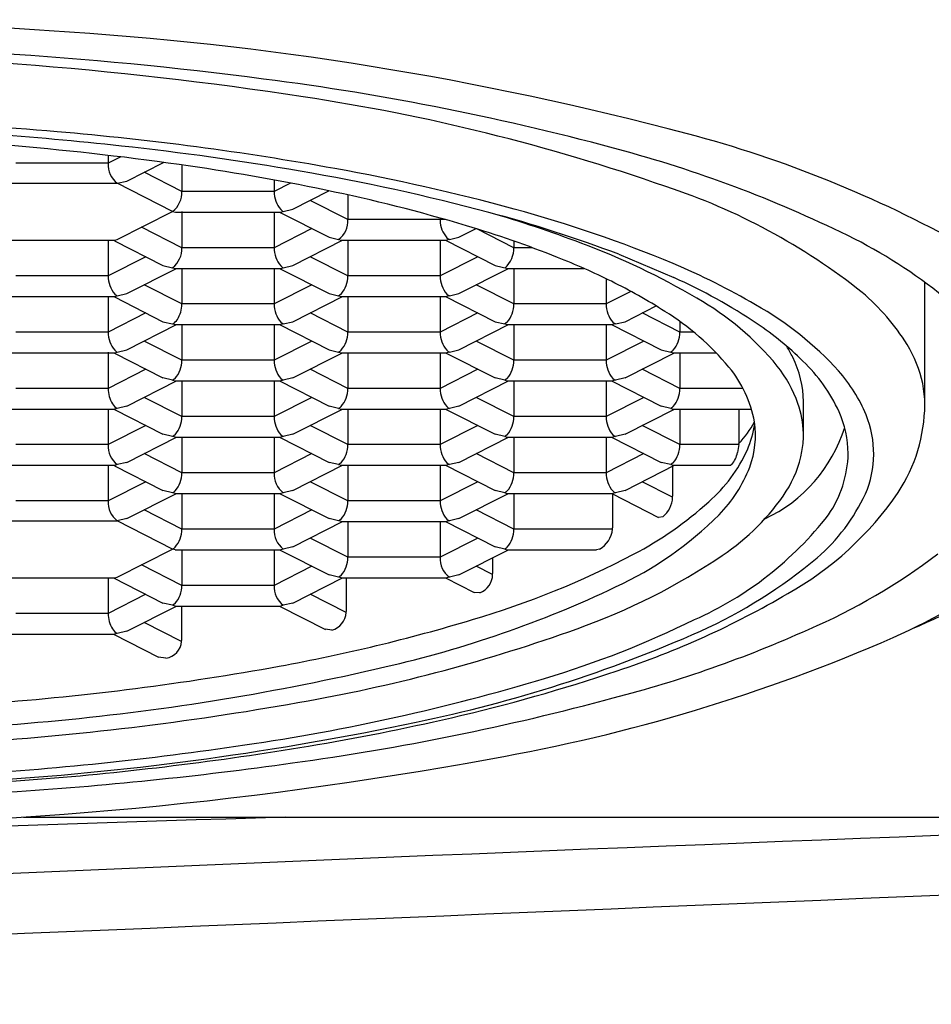
# Model space of a CAD drawing. Units: inches. Extents: x 4352.16 to 4354.55, y 206.38 to 210.03.
# Drawn here: x 4353.45 to 4353.73, y 206.81 to 207.11 of the extents above; entities that cross this region are included whole.
import ezdxf

# ---------------------------------------------------------------- set-up
doc = ezdxf.new("R2010")
doc.units = ezdxf.units.IN
doc.header["$LTSCALE"] = 0.6431102362
doc.header["$MEASUREMENT"] = 0
doc.layers.get('0').update_dxf_attribs({"color": 255, "linetype": 'CONTINUOUS'})

msp = doc.modelspace()

# ---------------------------------------------------------------- linework, layer by layer
for p, q in [((4353.472410906409, 207.0691380231352), (4353.472410906409, 207.0666886868538)), ((4353.4763137909, 207.068673143872), (4353.472410906409, 207.0666886868538)), ((4353.478226184709, 207.0612352792538), (4353.489509694507, 207.0669724822386)), ((4353.472410906409, 207.0666886868538), (4353.443997999509, 207.0666886868538)), ((4353.495141232009, 207.0580206064538), (4353.483522517209, 207.0639282475538)), ((4353.495141232009, 207.0661858848055), (4353.495141232009, 207.0580206064538)), ((4353.475252197109, 207.0605395729538), (4353.478225564609, 207.0612349643538)), ((4353.523554138908, 207.0615367792493), (4353.523554138908, 207.0580206064538)), ((4353.441156708809, 207.0605395729538), (4353.475252197109, 207.0605395729538)), ((4353.492299941308, 207.0518714925538), (4353.475252197109, 207.0605395729538)), ((4353.523554138908, 207.0580206064538), (4353.495141232009, 207.0580206064538)), ((4353.528602773522, 207.0605876305776), (4353.523554138908, 207.0580206064538)), ((4353.529369417209, 207.0525671988538), (4353.540466572652, 207.0582096483386)), ((4353.546284464509, 207.0493525261538), (4353.534665749708, 207.0552601672538)), ((4353.546284464509, 207.0569574100097), (4353.546284464509, 207.0493525261538)), ((4353.475252197109, 207.0432034122538), (4353.492299941308, 207.0518714925538)), ((4353.492299941308, 207.0518714925538), (4353.493148987644, 207.0516546665538)), ((4353.495141232009, 207.0518111233538), (4353.495141232009, 207.0406844457538)), ((4353.525548012795, 207.0516546665538), (4353.526395429609, 207.0518714925538)), ((4353.525637992308, 207.0524272554538), (4353.526067787609, 207.0520697962538)), ((4353.526067787609, 207.0520697962538), (4353.526395429609, 207.0518714925538)), ((4353.526395429609, 207.0518714925538), (4353.529368797109, 207.0525668840538)), ((4353.493148987644, 207.0516546665538), (4353.525548012795, 207.0516546665538)), ((4353.523554138908, 207.0516546665538), (4353.523554138908, 207.0406844457538)), ((4353.525216143652, 207.0516546665538), (4353.540469186309, 207.0438991185538)), ((4353.576361272771, 207.0493525261538), (4353.546284464509, 207.0493525261538)), ((4353.495141232009, 207.0406844457538), (4353.482719655422, 207.0470003092236)), ((4353.535172853809, 207.0465920868538), (4353.523554138908, 207.0406844457538)), ((4353.580512649709, 207.0438991185538), (4353.585765376446, 207.0465699151572)), ((4353.597427697009, 207.0406844457538), (4353.585988674538, 207.0465007206215)), ((4353.442005754753, 207.0429865862538), (4353.474418110709, 207.0429865862538)), ((4353.472410906409, 207.0429865862538), (4353.472410906409, 207.0320163654538)), ((4353.474347198909, 207.0428471221538), (4353.489326484521, 207.0352307683081)), ((4353.474404801009, 207.0429865915538), (4353.475252197109, 207.0432034122538)), ((4353.529369417209, 207.0352310381538), (4353.544622459761, 207.0429865862538)), ((4353.540469718108, 207.0438988484538), (4353.543443173809, 207.0432034122538)), ((4353.543443173809, 207.0432034122538), (4353.544292219853, 207.0429865862538)), ((4353.544292219853, 207.0429865862538), (4353.576736944721, 207.0429865862538)), ((4353.546284464509, 207.0429865862538), (4353.546284464509, 207.0320163654538)), ((4353.574697371409, 207.0429865862538), (4353.574697371409, 207.0320163654538)), ((4353.576359376155, 207.0429865862538), (4353.591612418809, 207.0352310381538)), ((4353.577538662109, 207.0432034122538), (4353.576736944721, 207.0429865862538)), ((4353.576781224809, 207.0437591751538), (4353.577211020109, 207.0434017159538)), ((4353.577211020109, 207.0434017159538), (4353.577538662109, 207.0432034122538)), ((4353.577538662109, 207.0432034122538), (4353.580512029609, 207.0438988036538)), ((4353.597427697009, 207.0427275952779), (4353.597427697009, 207.0406844457538)), ((4353.523554138908, 207.0406844457538), (4353.495141232009, 207.0406844457538)), ((4353.603107870444, 207.0406844457538), (4353.597427697009, 207.0406844457538)), ((4353.484029621309, 207.0379240065538), (4353.472410906409, 207.0320163654538)), ((4353.546284464509, 207.0320163654538), (4353.534665749708, 207.0379240065538)), ((4353.586316086309, 207.0379240065538), (4353.574697371409, 207.0320163654538)), ((4353.629704045361, 207.0386577075919), (4353.646717700409, 207.0314951527538)), ((4353.478226184709, 207.0265629578538), (4353.493479227264, 207.0343185058538)), ((4353.489326484521, 207.0352307683081), (4353.492299941308, 207.0345353318538)), ((4353.492299941308, 207.0345353318538), (4353.493148987644, 207.0343185058538)), ((4353.493148987644, 207.0343185058538), (4353.525548012795, 207.0343185058538)), ((4353.495141232009, 207.0343185058538), (4353.495141232009, 207.0233482851538)), ((4353.523554138908, 207.0343185058538), (4353.523554138908, 207.0233482851538)), ((4353.525216143652, 207.0343185058538), (4353.540469186309, 207.0265629578538)), ((4353.525548012795, 207.0343185058538), (4353.526395429609, 207.0345353318538)), ((4353.525637992308, 207.0350910947538), (4353.526067787609, 207.0347336355538)), ((4353.526067787609, 207.0347336355538), (4353.526395429609, 207.0345353318538)), ((4353.526395429609, 207.0345353318538), (4353.529368797109, 207.0352307233538)), ((4353.580512649709, 207.0265629578538), (4353.595765692264, 207.0343185058538)), ((4353.591612950609, 207.0352307680538), (4353.595513482733, 207.0343185058538)), ((4353.595513482733, 207.0343185058538), (4353.61892516777, 207.0343185058538)), ((4353.597427697009, 207.0343185058538), (4353.597427697009, 207.0233482851538)), ((4353.472410906409, 207.0320163654538), (4353.443997999509, 207.0320163654538)), ((4353.574697371409, 207.0320163654538), (4353.546284464509, 207.0320163654538)), ((4353.625840604009, 207.0311257681491), (4353.625840604009, 207.0233482851538)), ((4353.495141232009, 207.0233482851538), (4353.483522517209, 207.0292559261538)), ((4353.535172853809, 207.0292559261538), (4353.523554138908, 207.0233482851538)), ((4353.597427697009, 207.0233482851538), (4353.585808982209, 207.0292559261538)), ((4353.724028224209, 206.9923359163538), (4353.724028224209, 207.0300034336517)), ((4353.442005754753, 207.0256504255538), (4353.474418110709, 207.0256504255538)), ((4353.472410906409, 207.0256504255538), (4353.472410906409, 207.0146802047538)), ((4353.474347198909, 207.0255109614538), (4353.489325953808, 207.0178948774538)), ((4353.474404801009, 207.0256504308538), (4353.475252197109, 207.0258672515538)), ((4353.474494759809, 207.0264230144538), (4353.474924555108, 207.0260655552538)), ((4353.474924555108, 207.0260655552538), (4353.475252197109, 207.0258672515538)), ((4353.475252197109, 207.0258672515538), (4353.478225564609, 207.0265626429538)), ((4353.529369417209, 207.0178948774538), (4353.544622459761, 207.0256504255538)), ((4353.540469718108, 207.0265626877538), (4353.543443173809, 207.0258672515538)), ((4353.543769868109, 207.0260651303538), (4353.543443173809, 207.0258672515538)), ((4353.543443173809, 207.0258672515538), (4353.544292219853, 207.0256504255538)), ((4353.544198619209, 207.0264227415538), (4353.543769868109, 207.0260651303538)), ((4353.544292219853, 207.0256504255538), (4353.576736944721, 207.0256504255538)), ((4353.546284464509, 207.0256504255538), (4353.546284464509, 207.0146802047538)), ((4353.574697371409, 207.0256504255538), (4353.574697371409, 207.0146802047538)), ((4353.576359376155, 207.0256504255538), (4353.591612949522, 207.0178946076081)), ((4353.577538662109, 207.0258672515538), (4353.576736944721, 207.0256504255538)), ((4353.576781224809, 207.0264230144538), (4353.577211020109, 207.0260655552538)), ((4353.577211020109, 207.0260655552538), (4353.577538662109, 207.0258672515538)), ((4353.577538662109, 207.0258672515538), (4353.580512029609, 207.0265626429538)), ((4353.633488989116, 207.0272371760339), (4353.625840604009, 207.0233482851538)), ((4353.523554138908, 207.0233482851538), (4353.495141232009, 207.0233482851538)), ((4353.625840604009, 207.0233482851538), (4353.597427697009, 207.0233482851538)), ((4353.631655882209, 207.0178948774538), (4353.641225707203, 207.0227607419531)), ((4353.484029621309, 207.0205878458538), (4353.472410906409, 207.0146802047538)), ((4353.546284464509, 207.0146802047538), (4353.534665749708, 207.0205878458538)), ((4353.586316086309, 207.0205878458538), (4353.574697371409, 207.0146802047538)), ((4353.648570929508, 207.0146802047538), (4353.636952214709, 207.0205878458538)), ((4353.478226184709, 207.0092267971538), (4353.493479227461, 207.0169823452538)), ((4353.489326485609, 207.0178946073538), (4353.492299941308, 207.0171991711538)), ((4353.492299941308, 207.0171991711538), (4353.493148987253, 207.0169823452538)), ((4353.493148987253, 207.0169823452538), (4353.525593712229, 207.0169823452538)), ((4353.495141232009, 207.0169823452538), (4353.495141232009, 207.0060121244538)), ((4353.523554138908, 207.0169823452538), (4353.523554138908, 207.0060121244538)), ((4353.525216143455, 207.0169823452538), (4353.540469186309, 207.0092267971538)), ((4353.526395429609, 207.0171991711538), (4353.525593712229, 207.0169823452538)), ((4353.525637992308, 207.0177549340538), (4353.526067787609, 207.0173974748538)), ((4353.526067787609, 207.0173974748538), (4353.526395429609, 207.0171991711538)), ((4353.526395429609, 207.0171991711538), (4353.529368797109, 207.0178945626538)), ((4353.580512649709, 207.0092267971538), (4353.595765692461, 207.0169823452538)), ((4353.591612949522, 207.0178946076081), (4353.594586406309, 207.0171991711538)), ((4353.594913100609, 207.0173970500538), (4353.594586406309, 207.0171991711538)), ((4353.594586406309, 207.0171991711538), (4353.595435452353, 207.0169823452538)), ((4353.595341851709, 207.0177546612538), (4353.594913100609, 207.0173970500538)), ((4353.595435452353, 207.0169823452538), (4353.62788017723, 207.0169823452538)), ((4353.597427697009, 207.0169823452538), (4353.597427697009, 207.0060121244538)), ((4353.625840604009, 207.0169823452538), (4353.625840604009, 207.0060121244538)), ((4353.627502608455, 207.0169823452538), (4353.642755651309, 207.0092267971538)), ((4353.628681894609, 207.0171991711538), (4353.62788017723, 207.0169823452538)), ((4353.627924457309, 207.0177549340538), (4353.628354252609, 207.0173974748538)), ((4353.628354252609, 207.0173974748538), (4353.628681894609, 207.0171991711538)), ((4353.628681894609, 207.0171991711538), (4353.631655262109, 207.0178945626538)), ((4353.648570929508, 207.0179553473118), (4353.648570929508, 207.0146802047538)), ((4353.472410906409, 207.0146802047538), (4353.443997999509, 207.0146802047538)), ((4353.574697371409, 207.0146802047538), (4353.546284464509, 207.0146802047538)), ((4353.652828091022, 207.0146802047538), (4353.648570929508, 207.0146802047538)), ((4353.475252197109, 207.0085310908538), (4353.478225564609, 207.0092264822538)), ((4353.495141232009, 207.0060121244538), (4353.483522517209, 207.0119197654538)), ((4353.535172853809, 207.0119197654538), (4353.523554138908, 207.0060121244538)), ((4353.540469718108, 207.0092265270538), (4353.543443173809, 207.0085310908538)), ((4353.577538662109, 207.0085310908538), (4353.580512029609, 207.0092264822538)), ((4353.597427697009, 207.0060121244538), (4353.585808982209, 207.0119197654538)), ((4353.637459318808, 207.0119197654538), (4353.625840604009, 207.0060121244538)), ((4353.642756183109, 207.0092265270538), (4353.645729638809, 207.0085310908538)), ((4353.44196185525, 207.0083142648538), (4353.474418110709, 207.0083142648538)), ((4353.472410906409, 207.0084707216538), (4353.472410906409, 206.9973440440538)), ((4353.474347198909, 207.0081748007538), (4353.489325953808, 207.0005587167538)), ((4353.474404801009, 207.0083142701538), (4353.475252197109, 207.0085310908538)), ((4353.474494759809, 207.0090868537538), (4353.474924555108, 207.0087293945538)), ((4353.474924555108, 207.0087293945538), (4353.475252197109, 207.0085310908538)), ((4353.529369417209, 207.0005587167538), (4353.544622459761, 207.0083142648539)), ((4353.543769868109, 207.0087289697538), (4353.543443173809, 207.0085310908538)), ((4353.543443173809, 207.0085310908538), (4353.544292220245, 207.0083142648538)), ((4353.544198619209, 207.0090865808538), (4353.543769868109, 207.0087289697538)), ((4353.544292220245, 207.0083142648538), (4353.57673694436, 207.0083142648538)), ((4353.546284464509, 207.0083142648538), (4353.546284464509, 206.9973440440538)), ((4353.574697371409, 207.0083142648538), (4353.574697371409, 206.9973440440538)), ((4353.576359376155, 207.0083142648538), (4353.591612418809, 207.0005587167538)), ((4353.577538662109, 207.0085310908538), (4353.57673694436, 207.0083142648538)), ((4353.576781224809, 207.0090868537538), (4353.577211020109, 207.0087293945538)), ((4353.577211020109, 207.0087293945538), (4353.577538662109, 207.0085310908538)), ((4353.631655882209, 207.0005587167538), (4353.64690892476, 207.0083142648539)), ((4353.646056333108, 207.0087289697538), (4353.645729638809, 207.0085310908538)), ((4353.645729638809, 207.0085310908538), (4353.646578685245, 207.0083142648538)), ((4353.646485084209, 207.0090865808538), (4353.646056333108, 207.0087289697538)), ((4353.646578685245, 207.0083142648538), (4353.659717738555, 207.0083142648539)), ((4353.648570929508, 207.0083142648538), (4353.648570929508, 206.9973440440538)), ((4353.484029621309, 207.0032516851538), (4353.472410906409, 206.9973440440538)), ((4353.523554138908, 207.0060121244538), (4353.495141232009, 207.0060121244538)), ((4353.546284464509, 206.9973440440538), (4353.534665749708, 207.0032516851538)), ((4353.586316086309, 207.0032516851538), (4353.574697371409, 206.9973440440538)), ((4353.625840604009, 207.0060121244538), (4353.597427697009, 207.0060121244538)), ((4353.648570929508, 206.9973440440538), (4353.636952214709, 207.0032516851538)), ((4353.492299941308, 206.9998630104538), (4353.489326573809, 207.0005609487538)), ((4353.493055386709, 207.0004185005538), (4353.492626635609, 207.0000608893538)), ((4353.525637992308, 207.0004187734538), (4353.526067787609, 207.0000613141538)), ((4353.529368885309, 207.0005606537538), (4353.526395429609, 206.9998630104538)), ((4353.594586406309, 206.9998630104538), (4353.591613038809, 207.0005609487538)), ((4353.595341851709, 207.0004185005538), (4353.594913100609, 207.0000608893538)), ((4353.627924457309, 207.0004187734538), (4353.628354252609, 207.0000613141538)), ((4353.631655350408, 207.0005606537538), (4353.628681894609, 206.9998630104538)), ((4353.472410906409, 206.9973440440538), (4353.443997999509, 206.9973440440538)), ((4353.478226184709, 206.9918906364538), (4353.493479227461, 206.9996461845538)), ((4353.492626635609, 207.0000608893538), (4353.492299941308, 206.9998630104538)), ((4353.492299941308, 206.9998630104538), (4353.493148987253, 206.9996461845538)), ((4353.493148987253, 206.9996461845538), (4353.525593712229, 206.9996461845538)), ((4353.495141232009, 206.9996461845538), (4353.495141232009, 206.9886759637538)), ((4353.523554138908, 206.9996461845538), (4353.523554138908, 206.9886759637538)), ((4353.525216143455, 206.9996461845538), (4353.540469186309, 206.9918906364538)), ((4353.526395429609, 206.9998630104538), (4353.525593712229, 206.9996461845538)), ((4353.526067787609, 207.0000613141538), (4353.526395429609, 206.9998630104538)), ((4353.574697371409, 206.9973440440538), (4353.546284464509, 206.9973440440538)), ((4353.580512649709, 206.9918906364538), (4353.595765692461, 206.9996461845538)), ((4353.594913100609, 207.0000608893538), (4353.594586406309, 206.9998630104538)), ((4353.594586406309, 206.9998630104538), (4353.595435426509, 206.9996461911538)), ((4353.595420492708, 206.9996461845538), (4353.62788017723, 206.9996461845538)), ((4353.597427697009, 206.9996461845538), (4353.597427697009, 206.9886759637538)), ((4353.625840604009, 206.9996461845538), (4353.625840604009, 206.9886759637538)), ((4353.627502608455, 206.9996461845538), (4353.642755651309, 206.9918906364538)), ((4353.628681894609, 206.9998630104538), (4353.62788017723, 206.9996461845538)), ((4353.628354252609, 207.0000613141538), (4353.628681894609, 206.9998630104538)), ((4353.668031051656, 206.9973440440538), (4353.648570929508, 206.9973440440538)), ((4353.495141232009, 206.9886759637538), (4353.483522517209, 206.9945836048538)), ((4353.535172853809, 206.9945836048538), (4353.523554138908, 206.9886759637538)), ((4353.597427697009, 206.9886759637538), (4353.585808982209, 206.9945836048538)), ((4353.637459318808, 206.9945836048538), (4353.625840604009, 206.9886759637538)), ((4353.475252197109, 206.9911949301538), (4353.474432271309, 206.9909731797538)), ((4353.478225652809, 206.9918925734538), (4353.475252197109, 206.9911949301538)), ((4353.543443173809, 206.9911949301538), (4353.540469806308, 206.9918928684538)), ((4353.543769868109, 206.9913928090538), (4353.543443173809, 206.9911949301538)), ((4353.543443173809, 206.9911949301538), (4353.544292220245, 206.9909781041538)), ((4353.544198619209, 206.9917504201538), (4353.543769868109, 206.9913928090538)), ((4353.577538662109, 206.9911949301538), (4353.57673694436, 206.9909781041538)), ((4353.576781224809, 206.9917506930538), (4353.577211020109, 206.9913932338538)), ((4353.577211020109, 206.9913932338538), (4353.577538662109, 206.9911949301538)), ((4353.580512117809, 206.9918925734538), (4353.577538662109, 206.9911949301538)), ((4353.645729638809, 206.9911949301538), (4353.642756271309, 206.9918928684538)), ((4353.646056333108, 206.9913928090538), (4353.645729638809, 206.9911949301538)), ((4353.645729638809, 206.9911949301538), (4353.646578685245, 206.9909781041538)), ((4353.646485084209, 206.9917504201538), (4353.646056333108, 206.9913928090538)), ((4353.686626649409, 206.9829270485538), (4353.686626649409, 206.9932768030538)), ((4353.441961855614, 206.9909781041538), (4353.474418110709, 206.9909781041538)), ((4353.472410906409, 206.9909781041538), (4353.472410906409, 206.9800078833538)), ((4353.474347198909, 206.9908386400538), (4353.489325953808, 206.9832225561538)), ((4353.523554138908, 206.9886759637538), (4353.495141232009, 206.9886759637538)), ((4353.529369417209, 206.9832225561538), (4353.544622459764, 206.9909781041538)), ((4353.544292220245, 206.9909781041538), (4353.57673694436, 206.9909781041538)), ((4353.546284464509, 206.9909781041538), (4353.546284464509, 206.9800078833538)), ((4353.574697371409, 206.9909781041538), (4353.574697371409, 206.9800078833538)), ((4353.576359376151, 206.9909781041538), (4353.591612418809, 206.9832225561538)), ((4353.625840604009, 206.9886759637538), (4353.597427697009, 206.9886759637538)), ((4353.631655882209, 206.9832225561538), (4353.646908924764, 206.9909781041538)), ((4353.646578685245, 206.9909781041538), (4353.670605977452, 206.9909781041538)), ((4353.648570929508, 206.9909781041538), (4353.648570929508, 206.9800078833538)), ((4353.666704784208, 206.9909781041538), (4353.666704780509, 206.9803456465538)), ((4353.484029621309, 206.9859155244538), (4353.472410906409, 206.9800078833538)), ((4353.546284464509, 206.9800078833538), (4353.534665749708, 206.9859155244538)), ((4353.586316086309, 206.9859155244538), (4353.574697371409, 206.9800078833538)), ((4353.648570929508, 206.9800078833538), (4353.636952214709, 206.9859155244538)), ((4353.478226184709, 206.9745544757538), (4353.493479227261, 206.9823100238538)), ((4353.492299941308, 206.9825268498538), (4353.489326573809, 206.9832247880538)), ((4353.492626635609, 206.9827247286538), (4353.492299941308, 206.9825268498538)), ((4353.493105087749, 206.9823100238538), (4353.492299941308, 206.9825268498538)), ((4353.493055386709, 206.9830823398538), (4353.492626635609, 206.9827247286538)), ((4353.493105087749, 206.9823100238538), (4353.525593712221, 206.9823100238538)), ((4353.495141232009, 206.9823100238538), (4353.495141232009, 206.9713398030538)), ((4353.523554138908, 206.9823100238538), (4353.523554138908, 206.9713398030538)), ((4353.525216143656, 206.9823100238538), (4353.540469186309, 206.9745544757538)), ((4353.526395429609, 206.9825268498538), (4353.525593712221, 206.9823100238538)), ((4353.525637992308, 206.9830826127538), (4353.526067787609, 206.9827251535538)), ((4353.526067787609, 206.9827251535538), (4353.526395429609, 206.9825268498538)), ((4353.529368885309, 206.9832244931538), (4353.526395429609, 206.9825268498538)), ((4353.580512649709, 206.9745544757538), (4353.59576569226, 206.9823100238538)), ((4353.594586406309, 206.9825268498538), (4353.591613038809, 206.9832247880538)), ((4353.594913100609, 206.9827247286538), (4353.594586406309, 206.9825268498538)), ((4353.594586406309, 206.9825268498538), (4353.595435452353, 206.9823100238538)), ((4353.595341851709, 206.9830823398538), (4353.594913100609, 206.9827247286538)), ((4353.595435452353, 206.9823100238538), (4353.627880177221, 206.9823100238538)), ((4353.597427697009, 206.9823100238538), (4353.597427697009, 206.9713398030538)), ((4353.625840604009, 206.9823100238538), (4353.625840604009, 206.9713398030538)), ((4353.627502608655, 206.9823100238538), (4353.642755651309, 206.9745544757538)), ((4353.628681894609, 206.9825268498538), (4353.627880177221, 206.9823100238538)), ((4353.627924457309, 206.9830826127538), (4353.628354252609, 206.9827251535538)), ((4353.628354252609, 206.9827251535538), (4353.628681894609, 206.9825268498538)), ((4353.631655350408, 206.9832244931538), (4353.628681894609, 206.9825268498538)), ((4353.472410906409, 206.9800078833538), (4353.443997999509, 206.9800078833538)), ((4353.574697371409, 206.9800078833538), (4353.546284464509, 206.9800078833538)), ((4353.666701543609, 206.9800078833538), (4353.648570929508, 206.9800078833538)), ((4353.666701543609, 206.9800078833538), (4353.666341707409, 206.9775544356538)), ((4353.495141232009, 206.9713398030538), (4353.483522517209, 206.9772474441538)), ((4353.535172853809, 206.9772474441538), (4353.523554138908, 206.9713398030538)), ((4353.597427697009, 206.9713398030538), (4353.585808982209, 206.9772474441538)), ((4353.637459318808, 206.9772474441538), (4353.625840604009, 206.9713398030538)), ((4353.441961855614, 206.9736419434538), (4353.474418110709, 206.9736419434538)), ((4353.472410906409, 206.9737984002538), (4353.472410906409, 206.9626717227538)), ((4353.474347198909, 206.9735024793538), (4353.489325953808, 206.9658863954539)), ((4353.475252197109, 206.9738587694538), (4353.474432271309, 206.9736370190538)), ((4353.478225652809, 206.9745564127538), (4353.475252197109, 206.9738587694538)), ((4353.529369417209, 206.9658863954539), (4353.544622459764, 206.9736419434538)), ((4353.543443173809, 206.9738587694538), (4353.540469806308, 206.9745567077538)), ((4353.543769868109, 206.9740566483538), (4353.543443173809, 206.9738587694538)), ((4353.543443173809, 206.9738587694538), (4353.544292220245, 206.9736419434538)), ((4353.544198619209, 206.9744142595538), (4353.543769868109, 206.9740566483538)), ((4353.544292220245, 206.9736419434538), (4353.57673694436, 206.9736419434538)), ((4353.546284464509, 206.9736419434538), (4353.546284464509, 206.9626717227538)), ((4353.574697371409, 206.9736419434538), (4353.574697371409, 206.9626717227538)), ((4353.576359376151, 206.9736419434538), (4353.591612418809, 206.9658863954539)), ((4353.577538662109, 206.9738587694538), (4353.57673694436, 206.9736419434538)), ((4353.576781224809, 206.9744145323538), (4353.577211020109, 206.9740570731538)), ((4353.577211020109, 206.9740570731538), (4353.577538662109, 206.9738587694538)), ((4353.580512117809, 206.9745564127538), (4353.577538662109, 206.9738587694538)), ((4353.631655882209, 206.9658863954539), (4353.646908924764, 206.9736419434538)), ((4353.645729638809, 206.9738587694538), (4353.642756271309, 206.9745567077538)), ((4353.646056333108, 206.9740566483538), (4353.645729638809, 206.9738587694538)), ((4353.645729638809, 206.9738587694538), (4353.646578685245, 206.9736419434538)), ((4353.646485084209, 206.9744142595538), (4353.646056333108, 206.9740566483538)), ((4353.646304845509, 206.9733347938538), (4353.646304836509, 206.9641617014538)), ((4353.646578685245, 206.9736419434538), (4353.664232434809, 206.9736419434538)), ((4353.664589258708, 206.9738587694538), (4353.664232434809, 206.9736419434538)), ((4353.523554138908, 206.9713398030538), (4353.495141232009, 206.9713398030538)), ((4353.625840604009, 206.9713398030538), (4353.597427697009, 206.9713398030538)), ((4353.484029621309, 206.9685793637538), (4353.472410906409, 206.9626717227538)), ((4353.546284464509, 206.9626717227538), (4353.534665749708, 206.9685793637538)), ((4353.586316086309, 206.9685793637538), (4353.574697371409, 206.9626717227538)), ((4353.646303044708, 206.9638248493538), (4353.636952214709, 206.9685793637538)), ((4353.478226184709, 206.9572183150538), (4353.493479227261, 206.9649738631538)), ((4353.492299941308, 206.9651906891538), (4353.489326573809, 206.9658886273538)), ((4353.492626635609, 206.9653885679538), (4353.492299941308, 206.9651906891538)), ((4353.493105087749, 206.9649738631538), (4353.492299941308, 206.9651906891538)), ((4353.493055386709, 206.9657461791538), (4353.492626635609, 206.9653885679538)), ((4353.493105087749, 206.9649738631538), (4353.525593712221, 206.9649738631538)), ((4353.495141232009, 206.9649738631538), (4353.495141232009, 206.9540036423538)), ((4353.523554138908, 206.9649738631538), (4353.523554138908, 206.9540036423538)), ((4353.525216143656, 206.9649738631538), (4353.540469186309, 206.9572183150538)), ((4353.526395429609, 206.9651906891538), (4353.525593712221, 206.9649738631538)), ((4353.529368885309, 206.9658883324538), (4353.526395429609, 206.9651906891538)), ((4353.580512649709, 206.9572183150538), (4353.59576569226, 206.9649738631538)), ((4353.594586406309, 206.9651906891538), (4353.591613038809, 206.9658886273538)), ((4353.594913100609, 206.9653885679538), (4353.594586406309, 206.9651906891538)), ((4353.594586406309, 206.9651906891538), (4353.595435452353, 206.9649738631538)), ((4353.595341851709, 206.9657461791538), (4353.594913100609, 206.9653885679538)), ((4353.595435452353, 206.9649738631538), (4353.627880177221, 206.9649738631538)), ((4353.597427697009, 206.9649738631538), (4353.597427697009, 206.9540036423538)), ((4353.627799586309, 206.9649738632538), (4353.627799568008, 206.9543414055538)), ((4353.627799586049, 206.9648228623003), (4353.641990944609, 206.9576071371538)), ((4353.628681894609, 206.9651906891538), (4353.627880177221, 206.9649738631538)), ((4353.627924457309, 206.9657464520538), (4353.628354252609, 206.9653889928538)), ((4353.628354252609, 206.9653889928538), (4353.628681894609, 206.9651906891538)), ((4353.631655350408, 206.9658883324538), (4353.628681894609, 206.9651906891538)), ((4353.472410906409, 206.9626717227538), (4353.443997999509, 206.9626717227538)), ((4353.574697371409, 206.9626717227538), (4353.546284464509, 206.9626717227538)), ((4353.495141232009, 206.9540036423538), (4353.483522517209, 206.9599112834538)), ((4353.535172853809, 206.9599112834538), (4353.523554138908, 206.9540036423538)), ((4353.597427697009, 206.9540036423538), (4353.585808982209, 206.9599112834538)), ((4353.643266766709, 206.9577748784538), (4353.641990455309, 206.9576073859538)), ((4353.441156708809, 206.9565226087538), (4353.475252197109, 206.9565226087538)), ((4353.478225652809, 206.9572202520538), (4353.475252197109, 206.9565226087538)), ((4353.492299941308, 206.9478545284538), (4353.475252197109, 206.9565226087538)), ((4353.529369417209, 206.9485502347538), (4353.544622459961, 206.9563057828538)), ((4353.543443173809, 206.9565226087538), (4353.540469806308, 206.9572205470538)), ((4353.543769868109, 206.9567204876538), (4353.543443173809, 206.9565226087538)), ((4353.544248320242, 206.9563057828538), (4353.543443173809, 206.9565226087538)), ((4353.544198619209, 206.9570780988538), (4353.543769868109, 206.9567204876538)), ((4353.544248320242, 206.9563057828538), (4353.576736944729, 206.9563057828538)), ((4353.546284464509, 206.9563057828538), (4353.546284464509, 206.9453355620538)), ((4353.574697371409, 206.9563057828538), (4353.574697371409, 206.9453355620538)), ((4353.576359375955, 206.9563057828538), (4353.591612418809, 206.9485502347538)), ((4353.577538662109, 206.9565226087538), (4353.576736944729, 206.9563057828538)), ((4353.576781224809, 206.9570783716538), (4353.577211020109, 206.9567209124538)), ((4353.577211020109, 206.9567209124538), (4353.577538662109, 206.9565226087538)), ((4353.580512117809, 206.9572202520538), (4353.577538662109, 206.9565226087538)), ((4353.523554138908, 206.9540036423538), (4353.495141232009, 206.9540036423538)), ((4353.627796043009, 206.9540036423538), (4353.597427697009, 206.9540036423538)), ((4353.529368885309, 206.9485521717538), (4353.526395429609, 206.9478545284538)), ((4353.546284464509, 206.9453355620538), (4353.534665749708, 206.9512432030538)), ((4353.586316086309, 206.9512432030538), (4353.574697371409, 206.9453355620538)), ((4353.594586406309, 206.9478545284538), (4353.591613038809, 206.9485524666538)), ((4353.475252197109, 206.9391864480538), (4353.492299941308, 206.9478545284538)), ((4353.492626635609, 206.9480524073538), (4353.492299941308, 206.9478545284538)), ((4353.493105087749, 206.9476377024538), (4353.492299941308, 206.9478545284538)), ((4353.493055386709, 206.9484100184538), (4353.492626635609, 206.9480524073538)), ((4353.493105087749, 206.9476377024538), (4353.52559371186, 206.9476377024538)), ((4353.495141232009, 206.9476377024538), (4353.495141232009, 206.9366674816538)), ((4353.523554138908, 206.9476377024538), (4353.523554138908, 206.9366674816538)), ((4353.525216143656, 206.9476377024538), (4353.540469186309, 206.9398821543538)), ((4353.526395429609, 206.9478545284538), (4353.52559371186, 206.9476377024538)), ((4353.580512649709, 206.9398821543538), (4353.59576569226, 206.9476377024538)), ((4353.594913100609, 206.9480524073538), (4353.594586406309, 206.9478545284538)), ((4353.594586406309, 206.9478545284538), (4353.595435452353, 206.9476377024538)), ((4353.595341851709, 206.9484100184538), (4353.594913100609, 206.9480524073538)), ((4353.595435452353, 206.9476377024538), (4353.622865883309, 206.9476377024538)), ((4353.623756150509, 206.9478545284538), (4353.622862296909, 206.9476377028538)), ((4353.495141232009, 206.9366674816538), (4353.482719655477, 206.9429833450955)), ((4353.535172853809, 206.9425751227538), (4353.523554138908, 206.9366674816538)), ((4353.574697371409, 206.9453355620538), (4353.546284464509, 206.9453355620538)), ((4353.590877457709, 206.9399980103538), (4353.585808982209, 206.9425751227538)), ((4353.590879086109, 206.9451530631538), (4353.590879085009, 206.9403349460538)), ((4353.543443173809, 206.9391864480538), (4353.540469806308, 206.9398843863538)), ((4353.544198619209, 206.9397419381538), (4353.543769868109, 206.9393843269538)), ((4353.580512117809, 206.9398840913538), (4353.577538662109, 206.9391864480538)), ((4353.442005754753, 206.9389696221538), (4353.474418110709, 206.9389696221538)), ((4353.472410906409, 206.9389696221538), (4353.472410906409, 206.9279994013538)), ((4353.474072910955, 206.9389696221538), (4353.489317268098, 206.9312184903827)), ((4353.474418110709, 206.9389696221538), (4353.475252197109, 206.9391864480538)), ((4353.523554138908, 206.9366674816538), (4353.495141232009, 206.9366674816538)), ((4353.529369417209, 206.9312140740538), (4353.544622459961, 206.9389696221538)), ((4353.543769868109, 206.9393843269538), (4353.543443173809, 206.9391864480538)), ((4353.544248320242, 206.9389696221538), (4353.543443173809, 206.9391864480538)), ((4353.544248320242, 206.9389696221538), (4353.576736944729, 206.9389696221538)), ((4353.545752284809, 206.9389696220538), (4353.545752284509, 206.9286077562538)), ((4353.576359375957, 206.9389696221538), (4353.585199057608, 206.9344750057538)), ((4353.577538662109, 206.9391864480538), (4353.576736944729, 206.9389696221538)), ((4353.484029621309, 206.9339070424538), (4353.472410906409, 206.9279994013538)), ((4353.545750693609, 206.9282708019538), (4353.534665749708, 206.9339070424538)), ((4353.586968472109, 206.9343917755538), (4353.585198056009, 206.9344755150538)), ((4353.492299941308, 206.9305183677538), (4353.489317268098, 206.9312184903827)), ((4353.492626635609, 206.9307162466538), (4353.492299941308, 206.9305183677538)), ((4353.493105088114, 206.9303015417538), (4353.492299941308, 206.9305183677538)), ((4353.493055386709, 206.9310738577538), (4353.492626635609, 206.9307162466538)), ((4353.526395429609, 206.9305183677538), (4353.52559371186, 206.9303015417538)), ((4353.529368885309, 206.9312160110538), (4353.526395429609, 206.9305183677538)), ((4353.472410906409, 206.9279994013538), (4353.443997999509, 206.9279994013538)), ((4353.478226184709, 206.9225459937538), (4353.493479227264, 206.9303015417538)), ((4353.493105088114, 206.9303015417538), (4353.52559371186, 206.9303015417538)), ((4353.495062510809, 206.9303015417538), (4353.495062510608, 206.9197091107538)), ((4353.525216143653, 206.9303015417538), (4353.539351979509, 206.9231140476538)), ((4353.495060922309, 206.9193721551538), (4353.483522517209, 206.9252389620538)), ((4353.44196185525, 206.9216334614538), (4353.474418110709, 206.9216334614538)), ((4353.474072910957, 206.9216334614538), (4353.487971053109, 206.9145668248538)), ((4353.475252197109, 206.9218502874539), (4353.474432271309, 206.9216285369538)), ((4353.478225652809, 206.9225479307538), (4353.475252197109, 206.9218502874539)), ((4353.541374693709, 206.9229020249538), (4353.539350600508, 206.9231147488538)), ((4353.490231461209, 206.9142339445538), (4353.487970168909, 206.9145672744538)), ((4353.446355556299, 206.8652450280665), (4353.828534190167, 206.8652450280665))]:
    msp.add_line(p, q)
for centre, radius, start, end in [((4353.356289620561, 205.6980445588871), 1.412888331601838, 86.02186048080678, 90.01507053274557), ((4353.393166077729, 206.1043178324827), 1.005072411557575, 75.13910710283095, 86.51224017657995), ((4353.358548708216, 205.8487407743443), 1.25439292861244, 82.5895882485337, 90.120161135242), ((4353.359636077566, 205.9663230261049), 1.13408105335184, 81.23015507294633, 90.18784479843747), ((4353.417178346477, 206.2873388040977), 0.811897899256544, 74.68827081466081, 82.70048345809217), ((4353.442229260268, 206.4823787732049), 0.6114731094911232, 70.7133195333895, 81.50627141579879), ((4353.356429965771, 205.9150255997835), 1.165695332698599, 85.06633730283704, 90.02516452452709), ((4353.378424189776, 206.1564854300645), 0.9232392841591458, 79.77887717997356, 85.13749703458289), ((4353.363345784863, 206.0365534033413), 1.041622655279695, 83.76261144876402, 86.03891862592657), ((4353.557537742663, 206.7226911302957), 0.3652260489522567, 60.77219035305309, 75.18264339722651), ((4353.368390153419, 206.1792181527501), 0.8959786229363773, 81.92197387095467, 85.39384433304187), ((4353.379698264349, 206.1831960225653), 0.8940715128549315, 80.22089833151576, 83.78332599130239), ((4353.527795960726, 206.6923958029367), 0.392008300613037, 63.5455684389581, 74.64843616478127), ((4353.479932744448, 207.0664332778863), 0.007526173079444125, 178.0552312499866, 231.5447869672409), ((4353.393501135293, 206.3558676750272), 0.7175532512665315, 78.26370248996382, 81.92506880086724), ((4353.421827899596, 206.4235143273359), 0.6500897081784646, 75.03278279136548, 80.28254082522761), ((4353.427393535439, 206.4286440438194), 0.6467102746512806, 74.74581353147393, 79.76986978593877), ((4353.487717457977, 207.0577198855348), 0.007429862310027986, 308.0803227384462, 2.319659044201594), ((4353.531819890523, 207.057915232127), 0.00826642325894545, 179.2696154641391, 221.597048777859), ((4353.43425468024, 206.5506087607778), 0.5185938942392462, 73.35334421287573, 78.29571379884518), ((4353.583719280679, 206.8750492591226), 0.1941449483707059, 51.45133184829744, 71.85024808587822), ((4353.494314286917, 206.671626117972), 0.3946824652861817, 67.3233185718226, 74.83785200752457), ((4353.538915927892, 207.0490262819553), 0.007375755361684986, 307.8648494062203, 2.535132376522003), ((4353.582425103808, 207.0493549540538), 0.0077277328, 176.5522470752828, 182.2209759244003), ((4353.582891671552, 207.0492124813722), 0.008190000495241741, 181.0984466180858, 221.7475155415717), ((4353.490998820374, 206.7078134424469), 0.3576321925235058, 69.14394939196066, 73.97523683993184), ((4353.483296721018, 206.653042087246), 0.4124736491901561, 69.20964930758115, 75.04724624199918), ((4353.485570065205, 206.7228341385761), 0.3388863429430926, 68.30302517449728, 73.32419123599199), ((4353.631547542463, 206.9045629808836), 0.1558460255728705, 50.06547402286915, 62.9463557341039), ((4353.487690549709, 207.0403961582053), 0.00745625753576616, 308.1841546247086, 2.215827157964399), ((4353.531819890764, 207.0405790715169), 0.008266423499033372, 179.2696161083807, 221.5970481336002), ((4353.58901091088, 207.0406373251145), 0.008416918028451865, 313.1212119878752, 0.3207620450562874), ((4353.540714799824, 206.8335980721305), 0.2223956147266734, 59.44731935414016, 69.57586331023224), ((4353.523071900468, 206.817615588625), 0.2369556987877652, 63.85863273228356, 68.25573514998668), ((4353.562344442741, 206.8361808301134), 0.2166219754624268, 59.62908309269128, 67.14616394061247), ((4353.480676657404, 207.0319109908964), 0.008266422642769451, 179.2696138106647, 221.5970504312224), ((4353.537867678024, 207.0319692448485), 0.008416918384030267, 318.7785740156407, 0.3207618033848866), ((4353.582963123022, 207.0319109911266), 0.008266423257893679, 179.2696154613296, 221.5970487806925), ((4353.575001977726, 206.8722184820292), 0.1746774247493269, 56.12808438502824, 65.75992476013306), ((4353.557715301101, 206.8873518821287), 0.1590897458871283, 57.18028459155411, 63.9936100487956), ((4353.610138132272, 206.9481470000013), 0.0884741109604979, 39.34028004360758, 60.45506586248898), ((4353.660390127518, 206.9745119038331), 0.06860737284145954, 31.9795979742533, 49.7638149251496), ((4353.486258860489, 207.0233637744483), 0.008882385025285476, 327.5973046800249, 359.9000863338665), ((4353.531819890786, 207.0232429108269), 0.008266423521820237, 179.2696154861718, 221.5970480855765), ((4353.58901091088, 207.0233011645145), 0.008416918028451865, 318.7785731033346, 0.3207620450562874), ((4353.634106355795, 207.0232429106825), 0.008266423432777701, 179.2696144774754, 221.5970472952862), ((4353.621797757836, 206.9338686809476), 0.1022981558395281, 42.29928865306206, 60.69554062250219), ((4353.490219174552, 207.0208185550254), 0.004174868848795295, 299.8943930860307, 327.9642311097795), ((4353.60081989616, 206.9514822552383), 0.08184639977256832, 39.82098930621347, 58.20642329402426), ((4353.617471708591, 206.9354726035648), 0.09848843725393593, 45.52066424965354, 56.13277715601637), ((4353.480676657404, 207.0145748301964), 0.008266422642765614, 179.2696138106452, 221.597050431226), ((4353.537867678023, 207.0146330841487), 0.008416918384696768, 318.7785740173319, 0.3207618016603915), ((4353.582963123022, 207.0145748304267), 0.008266423257898992, 179.2696154613247, 221.5970487806742), ((4353.640154143023, 207.0146330841487), 0.008416918384745713, 318.7785740175489, 0.3207618015919979), ((4353.640493626949, 206.9859575144553), 0.04770225103489314, 26.14874497662325, 30.66461325854558), ((4353.684914491817, 206.9905059051289), 0.03933845605857775, 12.22977132757362, 31.1374687539512), ((4353.655254195885, 206.9929441560234), 0.03137421702816627, 0.6074933439322397, 26.5750725084703), ((4353.486724445577, 207.0059650038286), 0.008416918330996113, 318.7785738786952, 0.3207619403129101), ((4353.531819890522, 207.0059067501267), 0.008266423258034741, 179.2696154617057, 221.5970487803064), ((4353.58901091088, 207.0059650038145), 0.008416918028451865, 318.7785731033346, 0.3207620450562874), ((4353.634106355531, 207.0059067499823), 0.008266423168987787, 179.2696144529784, 221.5970479899766), ((4353.635547827523, 206.9805013452057), 0.03659011279803338, 10.22772271861768, 39.7448496661282), ((4353.646175628097, 206.9787847387281), 0.04118965214555032, 19.75381009388625, 38.1578180009589), ((4353.65034236725, 206.9681999221376), 0.05210912219855075, 24.93030232092898, 46.09557602552366), ((4353.661753154102, 206.9709321776063), 0.04780457837014718, 22.42420000555672, 41.67182810873059), ((4353.481468528165, 206.9974203272217), 0.009057942978978582, 180.4825328713645, 212.1468215061708), ((4353.537867677882, 206.9972969235014), 0.008416918525730902, 318.7785743814759, 0.3207614375278369), ((4353.582963123022, 206.9972386697266), 0.008266423257893089, 179.2696154613231, 221.59704878069), ((4353.640154142882, 206.9972969235014), 0.008416918525740707, 318.7785743815518, 0.3207614375457495), ((4353.691462508887, 206.9922765526296), 0.03256576942887073, 0.1044438009188622, 11.62562089063219), ((4353.477315301668, 206.9947809608519), 0.004137150781395272, 211.8030132908696, 240.0874486050857), ((4353.656090023895, 206.9826621088111), 0.03054966936808207, 1.674375250303241, 19.19426576513866), ((4353.673850655956, 206.992780770849), 0.05017954016614406, 326.7450122342661, 359.4920515639562), ((4353.486724445577, 206.9886288431286), 0.00841691833099256, 318.778573878689, 0.3207619403129101), ((4353.531819890522, 206.9885705894267), 0.008266423258021904, 179.2696154616731, 221.5970487803568), ((4353.58901091088, 206.9886288431145), 0.008416918028451865, 318.7785731033346, 0.3207620450562874), ((4353.634106355531, 206.9885705892823), 0.008266423168993689, 179.2696144529914, 221.5970479899608), ((4353.668512470304, 206.9770755270104), 0.03189326239221411, 0.370439560401889, 24.23036112449904), ((4353.676813485366, 206.977271644439), 0.03146498653565773, 336.7733467603652, 22.21446141140474), ((4353.644260705919, 207.0018094138864), 0.03105526994808782, 316.2790000403892, 331.5151137339752), ((4353.640648940988, 206.9909221691386), 0.03130770566814815, 336.4454215047488, 351.7615803698284), ((4353.64383312862, 206.9829133191471), 0.02802273116075326, 339.4790547575206, 8.38213278375147), ((4353.655231216525, 206.9990372334131), 0.04619352505660702, 294.9879292060406, 342.6819105922923), ((4353.657582367699, 206.9829692535991), 0.02904431237392005, 349.9119218808304, 359.916741984251), ((4353.479902691516, 206.9797385879768), 0.00749662351322205, 177.9413653587711, 231.6586528584197), ((4353.537867678379, 206.9799607627149), 0.008416918028437843, 318.7785731032648, 0.3207620450807137), ((4353.582963123265, 206.9799025091169), 0.008266423498979734, 179.2696161082406, 221.5970481337619), ((4353.64015414338, 206.9799607627149), 0.008416918028451865, 318.7785731033346, 0.3207620450562874), ((4353.649333628809, 206.9803432224538), 0.0173711518, 358.8938724709006, 0.007995300599442891), ((4353.626032178821, 206.9981624469256), 0.04760662650269632, 311.3509847676046, 335.4875751721618), ((4353.656564101568, 206.9799275504367), 0.01006147353825588, 322.9027146651512, 346.3575861435913), ((4353.652189714232, 206.9842368697227), 0.03457696294348882, 327.444561230535, 349.4091147822108), ((4353.665558720234, 206.9780466992954), 0.03485474145579846, 325.5697451836684, 358.7424049939525), ((4353.62966321906, 206.9887347035761), 0.04333687230454648, 315.5945115515697, 338.8381857281248), ((4353.486724445523, 206.9712926824489), 0.008416918385173605, 318.7785740185795, 0.3207618004322722), ((4353.530846384642, 206.9709783075035), 0.007301200371966955, 177.1620226802571, 232.4379955370897), ((4353.58901091088, 206.9712926824145), 0.008416918028451865, 318.7785731033346, 0.3207620450562874), ((4353.634106355531, 206.9712344285823), 0.008266423168900802, 179.269614452744, 221.5970479902132), ((4353.63849587095, 206.9639561200573), 0.007808277281756589, 307.662200036746, 359.0367130480158), ((4353.616892819508, 206.9641497277538), 0.0294120195, 359.3671112266993, 0.02332525109987808), ((4353.622712491289, 207.0044750339642), 0.07032310366112221, 303.5959371433728, 326.4700587987025), ((4353.631754071759, 207.0229350921016), 0.101940220881035, 299.3834562698976, 325.5467041455929), ((4353.652541367951, 206.989543671611), 0.0586344105373975, 310.815770122918, 335.1068197904556), ((4353.479756842203, 206.9623350354102), 0.007353647466484456, 177.3757907153467, 232.2242267923141), ((4353.537867678078, 206.9626246021282), 0.008416918329848344, 318.778573875711, 0.3207619432769235), ((4353.582963123285, 206.9625663484268), 0.00826642352177132, 179.2696154860318, 221.5970480857164), ((4353.581960170008, 207.0458130098732), 0.1125052502395535, 297.7331448080868, 312.1671356525222), ((4353.582226330597, 207.0367509292944), 0.1108300909337892, 294.8268850066323, 315.0206839464335), ((4353.609529757228, 207.0243513648475), 0.1074466833901439, 293.8972224987393, 322.0941066942881), ((4353.460429125807, 207.5132771629691), 0.644597852725847, 293.771155049755, 300.56115159494), ((4353.486724445522, 206.9539565217491), 0.008416918385854295, 318.7785740203307, 0.3207617986784654), ((4353.530902929901, 206.953668274392), 0.007356439405080227, 177.3870741297725, 232.2129440875643), ((4353.58901091088, 206.9539565217145), 0.008416918028451865, 318.7785731033346, 0.3207620450562874), ((4353.620076674993, 206.9546735357917), 0.007748380549765311, 298.3509032532507, 355.040248673906), ((4353.612602112109, 206.9543311118538), 0.0151974595, 358.7653153695995, 0.03880818930021338), ((4353.507490906339, 207.1878255218628), 0.2728586495189178, 286.4238603337667, 297.6971248000567), ((4353.550751564107, 207.109767955211), 0.1978533854561358, 289.523701393806, 304.0820480474721), ((4353.614526078609, 207.0949507230363), 0.1869760479306141, 293.1973066935432, 307.366539986662), ((4353.537867678078, 206.9452884414282), 0.008416918329845677, 318.7785738757098, 0.3207619432769235), ((4353.581523502544, 206.9447586911417), 0.006850463219638802, 175.1694570316194, 234.430560476012), ((4353.589381085118, 207.0666051839192), 0.1582599731341735, 294.443564093932, 309.8856688568619), ((4353.638496846102, 207.0917648202539), 0.1871979584549536, 293.8912656393306, 307.1163070850773), ((4353.584673860827, 206.9401576098819), 0.006205649557788682, 291.7009189947171, 358.5262798093979), ((4353.556712883709, 206.9403314883538), 0.0341662015, 359.440757596199, 0.005798423600315007), ((4353.486724445381, 206.9366203611018), 0.008416918526876899, 318.7785743844208, 0.3207614345624868), ((4353.531056891356, 206.9364032539011), 0.007507403717826777, 177.9830227692376, 231.6169954481387), ((4353.481909786284, 207.2453528163557), 0.3422912852017682, 282.7843250775642, 295.4057264066057), ((4353.544187433468, 207.1684332265445), 0.2717299978747892, 288.2384368998865, 300.4193822135282), ((4353.481468528165, 206.9280756845216), 0.009057942978685807, 180.4825328708348, 212.1468215066831), ((4353.5399555851, 206.9285265070063), 0.005800747158842888, 284.1607006713848, 357.4735032136839), ((4353.510242622109, 206.9286069309538), 0.0355096624, 359.4576390186999, 0.001331710799737682), ((4353.427861686436, 207.4460817179511), 0.5431018768151468, 280.3210597405778, 286.7783817181456), ((4353.520845144159, 207.1953121877056), 0.2999108035463226, 286.6758822007583, 296.1571252304295), ((4353.477315300853, 206.9254363173097), 0.004137149644978775, 211.8030093253351, 240.0874525706301), ((4353.444398442291, 207.4021048228976), 0.508931064352981, 280.1442121588548, 289.8096724487419), ((4353.480558953211, 207.3166362706744), 0.4309332407747052, 281.6124104213928, 293.8593762414884), ((4353.533427269261, 207.2675696925176), 0.377640926302621, 284.51006729311, 294.1908048267415), ((4353.489485557464, 206.9197737650587), 0.005589810696574752, 277.6684161694182, 355.8799328978284), ((4353.459397003109, 206.9197087451538), 0.0356655075, 359.4592682661005, 0.0005873036997325036), ((4353.495490880163, 207.4223646310128), 0.5473973020258849, 279.9755425554736, 293.5624914795534), ((4353.373743983127, 207.741594186048), 0.8435287195930578, 274.2505966211241, 280.3412256260967), ((4353.387458567937, 207.6348282181566), 0.7430355224119894, 275.3799833320145, 283.2412849789122), ((4353.461238258014, 207.4060115989605), 0.5233524825620717, 282.9125108826848, 288.7230584829515), ((4353.42301699131, 207.5181742107989), 0.6372677338760885, 278.2555052751309, 286.7717437281784), ((4353.371806244176, 207.7895253267851), 0.9030863917365821, 273.7863630892742, 280.348658437823), ((4353.421465688494, 207.6676847952593), 0.7930875868811064, 277.8065716475015, 285.0982538765941), ((4353.356461961702, 207.9292742131686), 1.039095766601715, 269.9700052660371, 275.5593351607467), ((4353.378244817909, 207.7873861036564), 0.9126587824036239, 273.7229116666718, 281.9553524837582), ((4353.411808547764, 207.6170365396979), 0.7400875307166292, 279.5119434677591, 282.9917474559441), ((4353.366750308256, 207.8744175117792), 0.9979089903408298, 273.401197627207, 278.5156839842858), ((4353.373550447949, 207.8524880208847), 0.978624811892388, 274.5206484277853, 279.4430325369781), ((4353.362193640218, 208.1231699991417), 1.260737268812568, 269.7147939685921, 280.4246952962758), ((4353.368603900732, 208.0207223521912), 1.150041951228504, 273.6435859484502, 278.0267327760232), ((4353.357612043602, 208.0358253352526), 1.16264889151635, 271.4745761723467, 274.5915369385611), ((4354.777140725851, 167.1430455106977), 39.74187687153602, 91.80272181290572, 92.64563864984726), ((4355.706634570251, 154.8322908741838), 52.06486520866734, 92.16464997028267, 93.00857927487864), ((4364.3887728144, -52.0812253690215), 259.1417026253816, 92.3485649871772, 92.53143287008142)]:
    msp.add_arc(centre, radius, start, end)

doc.saveas('drawing.dxf')
